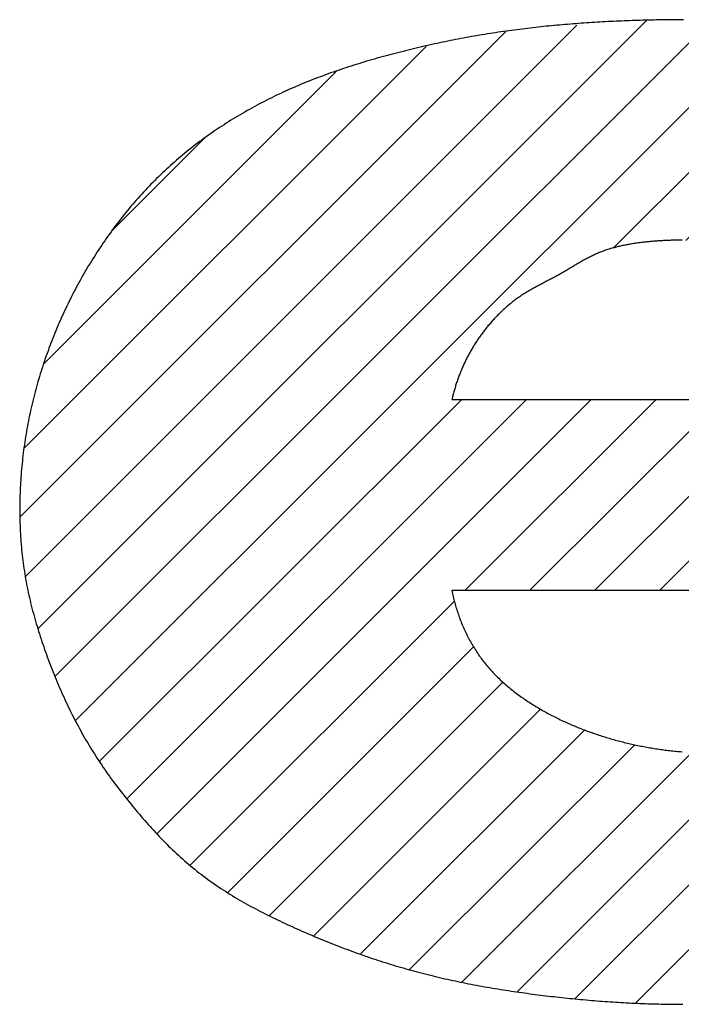
# Model space of a CAD drawing. Extents: x 5 to 205, y 5 to 292.
# Drawn here: x 36 to 39, y 20 to 25 of the extents above; entities that cross this region are included whole.
import ezdxf

# ---------------------------------------------------------------- set-up
doc = ezdxf.new("R2010")
doc.units = 0
doc.header["$LTSCALE"] = 0.5
doc.layers.get('0').update_dxf_attribs({"linetype": 'CONTINUOUS'})
doc.layers.add('CARTOUCHE', color=7, linetype='CONTINUOUS')

# ---------------------------------------------------------------- blocks, each defined once
blk = doc.blocks.new('*X25')
at = {"color": 0, "linetype": 'CONTINUOUS'}
for p, q in [((36.5587, 22.0791), (39.2149, 24.7353)), ((36.6337, 21.8712), (39.4924, 24.73)), ((36.4789, 22.565), (38.6, 24.6861)), ((36.5035, 22.3067), (38.9103, 24.7136)), ((36.722, 21.6768), (39.7692, 24.7239)), ((39.0692, 23.7411), (40.0261, 24.698)), ((39.3849, 23.7739), (40.2696, 24.6586)), ((36.4973, 22.8663), (38.2525, 24.6215)), ((39.6385, 23.7447), (40.5012, 24.6074)), ((36.5821, 23.2339), (37.8617, 24.5135)), ((39.8537, 23.677), (40.7219, 24.5453)), ((40.0356, 23.5761), (40.9325, 24.4731)), ((40.1859, 23.4435), (41.1272, 24.3848)), ((40.2968, 23.2716), (41.3061, 24.2809)), ((36.879, 23.8136), (37.2899, 24.2246)), ((39.554, 22.246), (41.4705, 24.1625)), ((39.8379, 22.2471), (41.6248, 24.034)), ((40.1218, 22.2482), (41.7631, 23.8894)), ((40.4058, 22.2492), (41.8858, 23.7292)), ((40.6897, 22.2503), (41.9923, 23.5529)), ((40.9736, 22.2514), (42.0827, 23.3605)), ((41.2576, 22.2525), (42.156, 23.151)), ((36.8259, 21.4978), (38.4073, 23.0792)), ((36.9461, 21.3351), (38.6901, 23.0792)), ((37.0766, 21.1828), (38.973, 23.0792)), ((38.4211, 22.2444), (39.2558, 23.0792)), ((38.7039, 22.2444), (39.5387, 23.0792)), ((38.9868, 22.2444), (39.8215, 23.0792)), ((39.2701, 22.2449), (40.1044, 23.0792)), ((41.5415, 22.2536), (42.2141, 22.9262)), ((41.8254, 22.2547), (42.2486, 22.6779)), ((42.1094, 22.2558), (42.2347, 22.3811)), ((37.2218, 21.0452), (38.3756, 22.199)), ((37.3862, 20.9267), (38.4588, 21.9993)), ((39.1668, 20.4445), (40.5779, 21.8556)), ((39.4488, 20.4437), (40.8607, 21.8556)), ((39.7439, 20.456), (41.1436, 21.8556)), ((40.0528, 20.482), (41.4264, 21.8556)), ((40.3871, 20.5335), (41.7092, 21.8556)), ((40.7619, 20.6255), (41.9921, 21.8556)), ((37.5671, 20.8248), (38.5872, 21.8449)), ((37.7621, 20.737), (38.7517, 21.7265)), ((38.9025, 20.4632), (40.1789, 21.7395)), ((37.9672, 20.6592), (38.9436, 21.6356)), ((41.2338, 20.8145), (42.0385, 21.6192)), ((38.1801, 20.5893), (39.1623, 21.5715)), ((38.6508, 20.4942), (39.7111, 21.5546)), ((38.4077, 20.534), (39.4115, 21.5378))]:
    blk.add_line(p, q, dxfattribs=at)

msp = doc.modelspace()

# ---------------------------------------------------------------- linework, layer by layer
at = {"color": 4}
for points in [[(39.375, 24.7379, 0), (39.3633, 24.7378, 0), (39.3515, 24.7378, 0), (39.3397, 24.7377, 0), (39.328, 24.7376, 0), (39.3162, 24.7375, 0), (39.3045, 24.7374, 0), (39.2927, 24.7372, 0), (39.2809, 24.737, 0), (39.2692, 24.7368, 0), (39.2574, 24.7366, 0), (39.2457, 24.7364, 0), (39.2339, 24.7361, 0), (39.2221, 24.7359, 0), (39.2104, 24.7356, 0), (39.1986, 24.7352, 0), (39.1869, 24.7349, 0), (39.1751, 24.7346, 0), (39.1633, 24.7342, 0), (39.1516, 24.7338, 0), (39.1398, 24.7334, 0), (39.1281, 24.733, 0), (39.1163, 24.7325, 0), (39.1046, 24.732, 0), (39.0928, 24.7315, 0), (39.0811, 24.731, 0), (39.0693, 24.7305, 0), (39.0576, 24.7299, 0), (39.0458, 24.7293, 0), (39.0341, 24.7287, 0), (39.0223, 24.7281, 0), (39.0106, 24.7274, 0), (38.9989, 24.7267, 0), (38.9871, 24.726, 0), (38.9754, 24.7253, 0), (38.9636, 24.7246, 0), (38.9519, 24.7238, 0), (38.9402, 24.723, 0), (38.9284, 24.7222, 0), (38.9167, 24.7213, 0), (38.905, 24.7204, 0), (38.8933, 24.7195, 0), (38.8815, 24.7186, 0), (38.8698, 24.7176, 0), (38.8581, 24.7167, 0), (38.8464, 24.7157, 0), (38.8347, 24.7146, 0), (38.823, 24.7136, 0), (38.8113, 24.7125, 0), (38.7996, 24.7113, 0), (38.7879, 24.7102, 0), (38.7762, 24.709, 0), (38.7645, 24.7078, 0), (38.7528, 24.7066, 0), (38.7411, 24.7053, 0), (38.7294, 24.704, 0), (38.7178, 24.7027, 0), (38.7061, 24.7014, 0), (38.6944, 24.7, 0), (38.6827, 24.6986, 0), (38.6711, 24.6971, 0), (38.6594, 24.6956, 0), (38.6478, 24.6941, 0), (38.6361, 24.6926, 0), (38.6245, 24.691, 0), (38.6128, 24.6894, 0), (38.6012, 24.6878, 0), (38.5895, 24.6861, 0), (38.5779, 24.6845, 0), (38.5663, 24.6827, 0), (38.5546, 24.681, 0), (38.543, 24.6792, 0), (38.5314, 24.6774, 0), (38.5198, 24.6755, 0), (38.5082, 24.6736, 0), (38.4966, 24.6717, 0), (38.485, 24.6698, 0), (38.4734, 24.6678, 0), (38.4618, 24.6658, 0), (38.4502, 24.6638, 0), (38.4387, 24.6617, 0), (38.4271, 24.6596, 0), (38.4155, 24.6575, 0), (38.404, 24.6553, 0), (38.3924, 24.6531, 0), (38.3809, 24.6509, 0), (38.3693, 24.6486, 0), (38.3578, 24.6463, 0), (38.3463, 24.644, 0), (38.3348, 24.6416, 0), (38.3232, 24.6392, 0), (38.3117, 24.6368, 0), (38.3002, 24.6344, 0), (38.2887, 24.6319, 0), (38.2772, 24.6294, 0), (38.2657, 24.6268, 0), (38.2543, 24.6243, 0), (38.2428, 24.6217, 0), (38.2313, 24.619, 0), (38.2199, 24.6163, 0), (38.2084, 24.6136, 0), (38.197, 24.6109, 0), (38.1855, 24.6081, 0), (38.1741, 24.6053, 0), (38.1627, 24.6025, 0), (38.1512, 24.5996, 0), (38.1398, 24.5967, 0), (38.1284, 24.5938, 0), (38.117, 24.5909, 0), (38.1056, 24.5879, 0), (38.0943, 24.5848, 0), (38.0829, 24.5818, 0), (38.0715, 24.5787, 0), (38.0602, 24.5756, 0), (38.0488, 24.5724, 0), (38.0375, 24.5692, 0), (38.0261, 24.566, 0), (38.0148, 24.5627, 0), (38.0035, 24.5594, 0), (37.9922, 24.5561, 0), (37.9809, 24.5527, 0), (37.9697, 24.5493, 0), (37.9584, 24.5458, 0), (37.9472, 24.5423, 0), (37.9359, 24.5388, 0), (37.9247, 24.5352, 0), (37.9135, 24.5316, 0), (37.9023, 24.528, 0), (37.8911, 24.5243, 0), (37.88, 24.5205, 0), (37.8688, 24.5167, 0), (37.8577, 24.5129, 0), (37.8466, 24.509, 0), (37.8355, 24.5051, 0), (37.8244, 24.5011, 0), (37.8133, 24.4971, 0), (37.8023, 24.493, 0), (37.7913, 24.4889, 0), (37.7803, 24.4848, 0), (37.7693, 24.4806, 0), (37.7583, 24.4763, 0), (37.7473, 24.472, 0), (37.7364, 24.4676, 0), (37.7255, 24.4632, 0), (37.7146, 24.4588, 0), (37.7038, 24.4543, 0), (37.6929, 24.4497, 0), (37.6821, 24.4451, 0), (37.6713, 24.4404, 0), (37.6605, 24.4357, 0), (37.6498, 24.4309, 0), (37.639, 24.426, 0), (37.6283, 24.4211, 0), (37.6176, 24.4162, 0), (37.607, 24.4112, 0), (37.5964, 24.4061, 0), (37.5858, 24.401, 0), (37.5752, 24.3958, 0), (37.5646, 24.3905, 0), (37.5541, 24.3852, 0), (37.5436, 24.3798, 0), (37.5332, 24.3744, 0), (37.5227, 24.3689, 0), (37.5123, 24.3634, 0), (37.5019, 24.3578, 0), (37.4916, 24.3521, 0), (37.4813, 24.3464, 0), (37.471, 24.3406, 0), (37.4607, 24.3347, 0), (37.4505, 24.3288, 0), (37.4403, 24.3229, 0), (37.4302, 24.3168, 0), (37.4201, 24.3107, 0), (37.41, 24.3046, 0), (37.4, 24.2984, 0), (37.39, 24.2921, 0), (37.38, 24.2858, 0), (37.3701, 24.2794, 0), (37.3602, 24.273, 0), (37.3503, 24.2665, 0), (37.3405, 24.2599, 0), (37.3307, 24.2533, 0), (37.321, 24.2466, 0), (37.3113, 24.2399, 0), (37.3017, 24.2331, 0), (37.2921, 24.2262, 0), (37.2825, 24.2193, 0), (37.273, 24.2124, 0), (37.2635, 24.2053, 0), (37.2541, 24.1982, 0), (37.2447, 24.1911, 0), (37.2354, 24.1839, 0), (37.2261, 24.1766, 0), (37.2168, 24.1693, 0), (37.2077, 24.1619, 0), (37.1985, 24.1544, 0), (37.1894, 24.1469, 0), (37.1804, 24.1394, 0), (37.1714, 24.1318, 0), (37.1624, 24.1241, 0), (37.1535, 24.1163, 0), (37.1447, 24.1085, 0), (37.1359, 24.1007, 0), (37.1272, 24.0928, 0), (37.1185, 24.0848, 0), (37.1099, 24.0768, 0), (37.1013, 24.0687, 0), (37.0928, 24.0606, 0), (37.0843, 24.0523, 0), (37.0759, 24.0441, 0), (37.0676, 24.0358, 0), (37.0593, 24.0274, 0), (37.051, 24.019, 0), (37.0429, 24.0105, 0), (37.0347, 24.002, 0), (37.0267, 23.9934, 0), (37.0186, 23.9847, 0), (37.0107, 23.9761, 0), (37.0028, 23.9673, 0), (36.9949, 23.9585, 0), (36.9871, 23.9497, 0), (36.9794, 23.9408, 0), (36.9717, 23.9318, 0), (36.9641, 23.9229, 0), (36.9565, 23.9138, 0), (36.949, 23.9047, 0), (36.9415, 23.8956, 0), (36.9341, 23.8864, 0), (36.9268, 23.8772, 0), (36.9195, 23.8679, 0), (36.9122, 23.8586, 0), (36.9051, 23.8492, 0), (36.8979, 23.8398, 0), (36.8909, 23.8304, 0), (36.8838, 23.8209, 0), (36.8769, 23.8114, 0), (36.87, 23.8018, 0), (36.8631, 23.7922, 0), (36.8563, 23.7825, 0), (36.8496, 23.7728, 0), (36.8429, 23.7631, 0), (36.8363, 23.7533, 0), (36.8297, 23.7435, 0), (36.8232, 23.7337, 0), (36.8168, 23.7238, 0), (36.8104, 23.7139, 0), (36.8041, 23.7039, 0), (36.7978, 23.6939, 0), (36.7915, 23.6839, 0), (36.7854, 23.6738, 0), (36.7793, 23.6637, 0), (36.7732, 23.6536, 0), (36.7672, 23.6434, 0), (36.7613, 23.6332, 0), (36.7554, 23.623, 0), (36.7495, 23.6127, 0), (36.7438, 23.6024, 0), (36.7381, 23.5921, 0), (36.7324, 23.5818, 0), (36.7268, 23.5714, 0), (36.7213, 23.561, 0), (36.7158, 23.5505, 0), (36.7103, 23.5401, 0), (36.705, 23.5296, 0), (36.6997, 23.5191, 0), (36.6944, 23.5085, 0), (36.6892, 23.4979, 0), (36.6841, 23.4873, 0), (36.679, 23.4767, 0), (36.674, 23.466, 0), (36.669, 23.4553, 0), (36.6641, 23.4446, 0), (36.6593, 23.4338, 0), (36.6545, 23.4231, 0), (36.6498, 23.4123, 0), (36.6451, 23.4014, 0), (36.6406, 23.3906, 0), (36.636, 23.3797, 0), (36.6315, 23.3688, 0), (36.6271, 23.3579, 0), (36.6228, 23.3469, 0), (36.6185, 23.336, 0), (36.6142, 23.325, 0), (36.6101, 23.3139, 0), (36.606, 23.3029, 0), (36.6019, 23.2918, 0), (36.5979, 23.2807, 0), (36.594, 23.2696, 0), (36.5901, 23.2585, 0), (36.5863, 23.2473, 0), (36.5826, 23.2362, 0), (36.5789, 23.225, 0), (36.5753, 23.2137, 0), (36.5718, 23.2025, 0), (36.5683, 23.1912, 0), (36.5649, 23.18, 0), (36.5615, 23.1687, 0), (36.5582, 23.1573, 0), (36.555, 23.146, 0), (36.5518, 23.1347, 0), (36.5487, 23.1233, 0), (36.5457, 23.1119, 0), (36.5427, 23.1005, 0), (36.5398, 23.089, 0), (36.537, 23.0776, 0), (36.5342, 23.0661, 0), (36.5315, 23.0547, 0), (36.5288, 23.0432, 0), (36.5262, 23.0317, 0), (36.5237, 23.0201, 0), (36.5213, 23.0086, 0), (36.5189, 22.997, 0), (36.5166, 22.9855, 0), (36.5143, 22.9739, 0), (36.5121, 22.9623, 0), (36.51, 22.9507, 0), (36.508, 22.9391, 0), (36.506, 22.9274, 0), (36.5041, 22.9158, 0), (36.5022, 22.9041, 0), (36.5004, 22.8925, 0), (36.4987, 22.8808, 0), (36.4971, 22.8691, 0), (36.4955, 22.8574, 0), (36.494, 22.8457, 0), (36.4925, 22.834, 0), (36.4912, 22.8223, 0), (36.4899, 22.8106, 0), (36.4886, 22.7989, 0), (36.4875, 22.7871, 0), (36.4864, 22.7754, 0), (36.4854, 22.7636, 0), (36.4844, 22.7519, 0), (36.4835, 22.7401, 0), (36.4827, 22.7284, 0), (36.482, 22.7166, 0), (36.4813, 22.7048, 0), (36.4807, 22.6931, 0), (36.4802, 22.6813, 0), (36.4797, 22.6695, 0), (36.4793, 22.6577, 0), (36.479, 22.6459, 0), (36.4787, 22.6342, 0), (36.4786, 22.6224, 0), (36.4785, 22.6106, 0), (36.4784, 22.5988, 0), (36.4785, 22.587, 0), (36.4786, 22.5752, 0), (36.4788, 22.5635, 0), (36.479, 22.5517, 0), (36.4794, 22.5399, 0), (36.4798, 22.5281, 0), (36.4803, 22.5164, 0), (36.4808, 22.5046, 0), (36.4815, 22.4928, 0), (36.4822, 22.4811, 0), (36.483, 22.4693, 0), (36.4838, 22.4576, 0), (36.4848, 22.4459, 0), (36.4858, 22.4341, 0), (36.4869, 22.4224, 0), (36.4881, 22.4107, 0), (36.4893, 22.399, 0), (36.4907, 22.3873, 0), (36.4921, 22.3757, 0), (36.4936, 22.364, 0), (36.4952, 22.3523, 0), (36.4969, 22.3407, 0), (36.4986, 22.3291, 0), (36.5004, 22.3175, 0), (36.5024, 22.3059, 0), (36.5044, 22.2943, 0), (36.5065, 22.2827, 0), (36.5086, 22.2712, 0), (36.5109, 22.2597, 0), (36.5133, 22.2481, 0), (36.5157, 22.2367, 0), (36.5182, 22.2252, 0), (36.5208, 22.2137, 0), (36.5235, 22.2023, 0), (36.5262, 22.1909, 0), (36.529, 22.1794, 0), (36.5319, 22.168, 0), (36.5349, 22.1567, 0), (36.5379, 22.1453, 0), (36.541, 22.134, 0), (36.5442, 22.1226, 0), (36.5474, 22.1113, 0), (36.5508, 22.1, 0), (36.5541, 22.0888, 0), (36.5576, 22.0775, 0), (36.561, 22.0662, 0), (36.5646, 22.055, 0), (36.5682, 22.0438, 0), (36.5719, 22.0326, 0), (36.5756, 22.0214, 0), (36.5793, 22.0102, 0), (36.5832, 21.9991, 0), (36.587, 21.9879, 0), (36.5909, 21.9768, 0), (36.5949, 21.9657, 0), (36.5989, 21.9546, 0), (36.603, 21.9436, 0), (36.6071, 21.9325, 0), (36.6113, 21.9215, 0), (36.6155, 21.9104, 0), (36.6198, 21.8995, 0), (36.6242, 21.8885, 0), (36.6286, 21.8775, 0), (36.633, 21.8666, 0), (36.6375, 21.8557, 0), (36.642, 21.8448, 0), (36.6466, 21.8339, 0), (36.6513, 21.8231, 0), (36.656, 21.8123, 0), (36.6608, 21.8015, 0), (36.6656, 21.7907, 0), (36.6705, 21.78, 0), (36.6754, 21.7692, 0), (36.6804, 21.7585, 0), (36.6854, 21.7479, 0), (36.6905, 21.7372, 0), (36.6956, 21.7266, 0), (36.7008, 21.7161, 0), (36.7061, 21.7055, 0), (36.7114, 21.695, 0), (36.7168, 21.6845, 0), (36.7222, 21.6741, 0), (36.7277, 21.6636, 0), (36.7332, 21.6532, 0), (36.7388, 21.6429, 0), (36.7445, 21.6326, 0), (36.7502, 21.6223, 0), (36.756, 21.612, 0), (36.7618, 21.6018, 0), (36.7677, 21.5916, 0), (36.7737, 21.5814, 0), (36.7797, 21.5713, 0), (36.7857, 21.5612, 0), (36.7919, 21.5512, 0), (36.798, 21.5412, 0), (36.8043, 21.5312, 0), (36.8106, 21.5213, 0), (36.8169, 21.5114, 0), (36.8234, 21.5016, 0), (36.8299, 21.4918, 0), (36.8364, 21.482, 0), (36.843, 21.4723, 0), (36.8497, 21.4626, 0), (36.8564, 21.453, 0), (36.8631, 21.4433, 0), (36.87, 21.4338, 0), (36.8768, 21.4242, 0), (36.8838, 21.4148, 0), (36.8907, 21.4053, 0), (36.8978, 21.3959, 0), (36.9049, 21.3865, 0), (36.912, 21.3771, 0), (36.9191, 21.3678, 0), (36.9264, 21.3585, 0), (36.9336, 21.3493, 0), (36.9409, 21.34, 0), (36.9483, 21.3309, 0), (36.9557, 21.3217, 0), (36.9631, 21.3126, 0), (36.9706, 21.3035, 0), (36.9781, 21.2944, 0), (36.9856, 21.2854, 0), (36.9932, 21.2763, 0), (37.0008, 21.2674, 0), (37.0084, 21.2584, 0), (37.0161, 21.2495, 0), (37.0239, 21.2406, 0), (37.0316, 21.2317, 0), (37.0394, 21.2229, 0), (37.0473, 21.2142, 0), (37.0551, 21.2054, 0), (37.0631, 21.1967, 0), (37.0711, 21.1881, 0), (37.0791, 21.1795, 0), (37.0872, 21.1709, 0), (37.0953, 21.1624, 0), (37.1035, 21.1539, 0), (37.1117, 21.1455, 0), (37.12, 21.1372, 0), (37.1283, 21.1289, 0), (37.1367, 21.1207, 0), (37.1452, 21.1125, 0), (37.1537, 21.1044, 0), (37.1622, 21.0964, 0), (37.1709, 21.0884, 0), (37.1796, 21.0805, 0), (37.1884, 21.0727, 0), (37.1972, 21.0649, 0), (37.2061, 21.0572, 0), (37.215, 21.0496, 0), (37.2241, 21.0421, 0), (37.2332, 21.0346, 0), (37.2423, 21.0272, 0), (37.2515, 21.0199, 0), (37.2608, 21.0126, 0), (37.2701, 21.0055, 0), (37.2795, 20.9983, 0), (37.2889, 20.9913, 0), (37.2984, 20.9843, 0), (37.308, 20.9775, 0), (37.3176, 20.9706, 0), (37.3272, 20.9639, 0), (37.3369, 20.9572, 0), (37.3467, 20.9506, 0), (37.3565, 20.9441, 0), (37.3663, 20.9376, 0), (37.3762, 20.9312, 0), (37.3861, 20.9249, 0), (37.3961, 20.9186, 0), (37.4061, 20.9125, 0), (37.4162, 20.9063, 0), (37.4263, 20.9003, 0), (37.4364, 20.8943, 0), (37.4466, 20.8884, 0), (37.4568, 20.8826, 0), (37.467, 20.8768, 0), (37.4773, 20.8711, 0), (37.4876, 20.8654, 0), (37.4979, 20.8598, 0), (37.5083, 20.8543, 0), (37.5187, 20.8488, 0), (37.5291, 20.8434, 0), (37.5396, 20.838, 0), (37.55, 20.8327, 0), (37.5606, 20.8274, 0), (37.5711, 20.8222, 0), (37.5816, 20.817, 0), (37.5922, 20.8118, 0), (37.6028, 20.8067, 0), (37.6134, 20.8017, 0), (37.6241, 20.7967, 0), (37.6347, 20.7917, 0), (37.6454, 20.7867, 0), (37.6561, 20.7818, 0), (37.6668, 20.7769, 0), (37.6775, 20.7721, 0), (37.6883, 20.7673, 0), (37.699, 20.7625, 0), (37.7098, 20.7577, 0), (37.7206, 20.753, 0), (37.7314, 20.7483, 0), (37.7422, 20.7437, 0), (37.753, 20.739, 0), (37.7639, 20.7345, 0), (37.7747, 20.7299, 0), (37.7856, 20.7254, 0), (37.7965, 20.7209, 0), (37.8074, 20.7164, 0), (37.8183, 20.712, 0), (37.8292, 20.7076, 0), (37.8401, 20.7032, 0), (37.8511, 20.6989, 0), (37.862, 20.6946, 0), (37.873, 20.6904, 0), (37.884, 20.6862, 0), (37.895, 20.682, 0), (37.906, 20.6778, 0), (37.917, 20.6737, 0), (37.9281, 20.6697, 0), (37.9391, 20.6656, 0), (37.9502, 20.6616, 0), (37.9613, 20.6577, 0), (37.9724, 20.6537, 0), (37.9835, 20.6499, 0), (37.9946, 20.646, 0), (38.0057, 20.6422, 0), (38.0169, 20.6384, 0), (38.028, 20.6347, 0), (38.0392, 20.631, 0), (38.0504, 20.6274, 0), (38.0616, 20.6238, 0), (38.0728, 20.6202, 0), (38.084, 20.6167, 0), (38.0952, 20.6132, 0), (38.1065, 20.6097, 0), (38.1177, 20.6063, 0), (38.129, 20.6029, 0), (38.1403, 20.5996, 0), (38.1516, 20.5963, 0), (38.1629, 20.5931, 0), (38.1742, 20.5899, 0), (38.1855, 20.5867, 0), (38.1968, 20.5836, 0), (38.2082, 20.5806, 0), (38.2195, 20.5775, 0), (38.2309, 20.5746, 0), (38.2423, 20.5716, 0), (38.2537, 20.5687, 0), (38.2651, 20.5659, 0), (38.2765, 20.563, 0), (38.2879, 20.5603, 0), (38.2994, 20.5575, 0), (38.3108, 20.5548, 0), (38.3222, 20.5522, 0), (38.3337, 20.5496, 0), (38.3452, 20.547, 0), (38.3567, 20.5445, 0), (38.3681, 20.5419, 0), (38.3796, 20.5395, 0), (38.3911, 20.5371, 0), (38.4027, 20.5347, 0), (38.4142, 20.5323, 0), (38.4257, 20.53, 0), (38.4373, 20.5277, 0), (38.4488, 20.5255, 0), (38.4604, 20.5233, 0), (38.4719, 20.5211, 0), (38.4835, 20.5189, 0), (38.4951, 20.5168, 0), (38.5066, 20.5147, 0), (38.5182, 20.5127, 0), (38.5298, 20.5107, 0), (38.5414, 20.5087, 0), (38.553, 20.5068, 0), (38.5646, 20.5048, 0), (38.5762, 20.503, 0), (38.5879, 20.5011, 0), (38.5995, 20.4993, 0), (38.6111, 20.4975, 0), (38.6228, 20.4957, 0), (38.6344, 20.494, 0), (38.6461, 20.4923, 0), (38.6577, 20.4906, 0), (38.6694, 20.4889, 0), (38.681, 20.4873, 0), (38.6927, 20.4857, 0), (38.7043, 20.4841, 0), (38.716, 20.4826, 0), (38.7277, 20.4811, 0), (38.7394, 20.4796, 0), (38.751, 20.4781, 0), (38.7627, 20.4767, 0), (38.7744, 20.4752, 0), (38.7861, 20.4738, 0), (38.7978, 20.4725, 0), (38.8095, 20.4711, 0), (38.8212, 20.4698, 0), (38.8328, 20.4685, 0), (38.8445, 20.4672, 0), (38.8562, 20.466, 0), (38.8679, 20.4648, 0), (38.8797, 20.4636, 0), (38.8914, 20.4624, 0), (38.9031, 20.4612, 0), (38.9148, 20.4601, 0), (38.9265, 20.459, 0), (38.9382, 20.458, 0), (38.9499, 20.4569, 0), (38.9616, 20.4559, 0), (38.9734, 20.4549, 0), (38.9851, 20.454, 0), (38.9968, 20.453, 0), (39.0085, 20.4521, 0), (39.0202, 20.4512, 0), (39.032, 20.4504, 0), (39.0437, 20.4496, 0), (39.0554, 20.4488, 0), (39.0672, 20.448, 0), (39.0789, 20.4472, 0), (39.0906, 20.4465, 0), (39.1024, 20.4458, 0), (39.1141, 20.4452, 0), (39.1258, 20.4445, 0), (39.1376, 20.4439, 0), (39.1493, 20.4433, 0), (39.1611, 20.4428, 0), (39.1728, 20.4423, 0), (39.1846, 20.4418, 0), (39.1963, 20.4413, 0), (39.208, 20.4408, 0), (39.2198, 20.4404, 0), (39.2315, 20.4401, 0), (39.2433, 20.4397, 0), (39.255, 20.4394, 0), (39.2668, 20.4391, 0), (39.2785, 20.4388, 0), (39.2903, 20.4386, 0), (39.302, 20.4384, 0), (39.3138, 20.4382, 0), (39.3255, 20.438, 0), (39.3373, 20.4379, 0), (39.349, 20.4378, 0), (39.3608, 20.4378, 0), (39.3726, 20.4377, 0)], [(39.3699, 23.7747, 0), (39.3651, 23.7748, 0), (39.3603, 23.7748, 0), (39.3554, 23.7748, 0), (39.3506, 23.7748, 0), (39.3458, 23.7748, 0), (39.341, 23.7747, 0), (39.3362, 23.7746, 0), (39.3313, 23.7746, 0), (39.3265, 23.7745, 0), (39.3217, 23.7743, 0), (39.3169, 23.7742, 0), (39.312, 23.7741, 0), (39.3072, 23.7739, 0), (39.3024, 23.7737, 0), (39.2976, 23.7735, 0), (39.2928, 23.7733, 0), (39.2879, 23.7731, 0), (39.2831, 23.7728, 0), (39.2783, 23.7725, 0), (39.2735, 23.7723, 0), (39.2687, 23.7719, 0), (39.2639, 23.7716, 0), (39.259, 23.7713, 0), (39.2542, 23.7709, 0), (39.2494, 23.7705, 0), (39.2446, 23.7702, 0), (39.2398, 23.7697, 0), (39.235, 23.7693, 0), (39.2301, 23.7689, 0), (39.2253, 23.7684, 0), (39.2205, 23.7679, 0), (39.2157, 23.7674, 0), (39.2109, 23.7669, 0), (39.2061, 23.7663, 0), (39.2013, 23.7658, 0), (39.1965, 23.7652, 0), (39.1916, 23.7646, 0), (39.1868, 23.764, 0), (39.182, 23.7633, 0), (39.1772, 23.7627, 0), (39.1724, 23.762, 0), (39.1676, 23.7613, 0), (39.1628, 23.7606, 0), (39.158, 23.7598, 0), (39.1532, 23.7591, 0), (39.1484, 23.7583, 0), (39.1436, 23.7575, 0), (39.1388, 23.7566, 0), (39.134, 23.7558, 0), (39.1292, 23.7549, 0), (39.1245, 23.754, 0), (39.1197, 23.753, 0), (39.1149, 23.7521, 0), (39.1102, 23.7511, 0), (39.1054, 23.75, 0), (39.1007, 23.749, 0), (39.0959, 23.7479, 0), (39.0912, 23.7468, 0), (39.0865, 23.7457, 0), (39.0818, 23.7445, 0), (39.0771, 23.7433, 0), (39.0724, 23.742, 0), (39.0678, 23.7408, 0), (39.0631, 23.7394, 0), (39.0585, 23.7381, 0), (39.0538, 23.7367, 0), (39.0492, 23.7353, 0), (39.0446, 23.7338, 0), (39.04, 23.7324, 0), (39.0355, 23.7308, 0), (39.0309, 23.7292, 0), (39.0264, 23.7276, 0), (39.0218, 23.726, 0), (39.0173, 23.7243, 0), (39.0128, 23.7226, 0), (39.0084, 23.7208, 0), (39.0039, 23.719, 0), (38.9995, 23.7171, 0), (38.9951, 23.7152, 0), (38.9907, 23.7132, 0), (38.9863, 23.7112, 0), (38.982, 23.7092, 0), (38.9776, 23.7071, 0), (38.9733, 23.705, 0), (38.969, 23.7029, 0), (38.9647, 23.7007, 0), (38.9605, 23.6985, 0), (38.9562, 23.6963, 0), (38.952, 23.694, 0), (38.9477, 23.6917, 0), (38.9435, 23.6894, 0), (38.9393, 23.687, 0), (38.9351, 23.6847, 0), (38.9309, 23.6823, 0), (38.9267, 23.6799, 0), (38.9225, 23.6775, 0), (38.9183, 23.675, 0), (38.9142, 23.6726, 0), (38.91, 23.6701, 0), (38.9058, 23.6676, 0), (38.9017, 23.6652, 0), (38.8975, 23.6627, 0), (38.8934, 23.6602, 0), (38.8892, 23.6577, 0), (38.8851, 23.6552, 0), (38.8809, 23.6527, 0), (38.8767, 23.6502, 0), (38.8726, 23.6477, 0), (38.8684, 23.6452, 0), (38.8643, 23.6427, 0), (38.8601, 23.6403, 0), (38.8559, 23.6378, 0), (38.8517, 23.6354, 0), (38.8475, 23.6329, 0), (38.8433, 23.6305, 0), (38.8391, 23.6281, 0), (38.8349, 23.6257, 0), (38.8307, 23.6234, 0), (38.8265, 23.621, 0), (38.8222, 23.6187, 0), (38.818, 23.6164, 0), (38.8137, 23.6141, 0), (38.8094, 23.6118, 0), (38.8052, 23.6095, 0), (38.8009, 23.6073, 0), (38.7966, 23.605, 0), (38.7923, 23.6028, 0), (38.788, 23.6005, 0), (38.7837, 23.5983, 0), (38.7794, 23.596, 0), (38.7751, 23.5938, 0), (38.7709, 23.5916, 0), (38.7666, 23.5894, 0), (38.7623, 23.5871, 0), (38.758, 23.5849, 0), (38.7537, 23.5826, 0), (38.7494, 23.5804, 0), (38.7452, 23.5781, 0), (38.7409, 23.5759, 0), (38.7367, 23.5736, 0), (38.7324, 23.5713, 0), (38.7282, 23.569, 0), (38.7239, 23.5667, 0), (38.7197, 23.5644, 0), (38.7155, 23.562, 0), (38.7113, 23.5597, 0), (38.7071, 23.5573, 0), (38.703, 23.5549, 0), (38.6988, 23.5524, 0), (38.6947, 23.55, 0), (38.6905, 23.5475, 0), (38.6864, 23.545, 0), (38.6823, 23.5424, 0), (38.6783, 23.5399, 0), (38.6742, 23.5373, 0), (38.6702, 23.5346, 0), (38.6661, 23.532, 0), (38.6622, 23.5293, 0), (38.6582, 23.5265, 0), (38.6542, 23.5238, 0), (38.6503, 23.521, 0), (38.6464, 23.5181, 0), (38.6425, 23.5153, 0), (38.6386, 23.5124, 0), (38.6348, 23.5095, 0), (38.6309, 23.5065, 0), (38.6271, 23.5035, 0), (38.6234, 23.5005, 0), (38.6196, 23.4975, 0), (38.6158, 23.4944, 0), (38.6121, 23.4913, 0), (38.6084, 23.4882, 0), (38.6048, 23.485, 0), (38.6011, 23.4818, 0), (38.5975, 23.4786, 0), (38.5939, 23.4754, 0), (38.5903, 23.4721, 0), (38.5867, 23.4688, 0), (38.5832, 23.4655, 0), (38.5797, 23.4622, 0), (38.5762, 23.4588, 0), (38.5727, 23.4554, 0), (38.5692, 23.452, 0), (38.5658, 23.4486, 0), (38.5624, 23.4451, 0), (38.559, 23.4416, 0), (38.5557, 23.4381, 0), (38.5523, 23.4346, 0), (38.549, 23.431, 0), (38.5458, 23.4275, 0), (38.5425, 23.4239, 0), (38.5393, 23.4202, 0), (38.536, 23.4166, 0), (38.5329, 23.413, 0), (38.5297, 23.4093, 0), (38.5266, 23.4056, 0), (38.5234, 23.4019, 0), (38.5204, 23.3981, 0), (38.5173, 23.3944, 0), (38.5143, 23.3906, 0), (38.5112, 23.3868, 0), (38.5083, 23.383, 0), (38.5053, 23.3792, 0), (38.5024, 23.3753, 0), (38.4994, 23.3715, 0), (38.4965, 23.3676, 0), (38.4937, 23.3637, 0), (38.4908, 23.3598, 0), (38.488, 23.3558, 0), (38.4852, 23.3519, 0), (38.4825, 23.3479, 0), (38.4797, 23.3439, 0), (38.477, 23.3399, 0), (38.4743, 23.3359, 0), (38.4717, 23.3319, 0), (38.469, 23.3278, 0), (38.4664, 23.3237, 0), (38.4639, 23.3196, 0), (38.4613, 23.3155, 0), (38.4588, 23.3114, 0), (38.4563, 23.3073, 0), (38.4538, 23.3031, 0), (38.4513, 23.299, 0), (38.4489, 23.2948, 0), (38.4465, 23.2906, 0), (38.4441, 23.2864, 0), (38.4418, 23.2821, 0), (38.4394, 23.2779, 0), (38.4371, 23.2736, 0), (38.4349, 23.2694, 0), (38.4326, 23.2651, 0), (38.4304, 23.2608, 0), (38.4282, 23.2565, 0), (38.4261, 23.2521, 0), (38.4239, 23.2478, 0), (38.4218, 23.2434, 0), (38.4197, 23.239, 0), (38.4177, 23.2347, 0), (38.4156, 23.2303, 0), (38.4136, 23.2259, 0), (38.4117, 23.2214, 0), (38.4097, 23.217, 0), (38.4078, 23.2125, 0), (38.4059, 23.2081, 0), (38.404, 23.2036, 0), (38.4022, 23.1991, 0), (38.4004, 23.1946, 0), (38.3986, 23.1901, 0), (38.3969, 23.1856, 0), (38.3952, 23.1811, 0), (38.3935, 23.1766, 0), (38.3918, 23.172, 0), (38.3902, 23.1674, 0), (38.3886, 23.1629, 0), (38.387, 23.1583, 0), (38.3854, 23.1537, 0), (38.3839, 23.1491, 0), (38.3824, 23.1445, 0), (38.381, 23.1399, 0), (38.3796, 23.1353, 0), (38.3782, 23.1306, 0), (38.3768, 23.126, 0), (38.3755, 23.1214, 0), (38.3741, 23.1167, 0), (38.3729, 23.112, 0), (38.3716, 23.1074, 0), (38.3704, 23.1027, 0), (38.3692, 23.098, 0), (38.3681, 23.0933, 0), (38.367, 23.0886, 0), (38.3659, 23.0839, 0), (38.3648, 23.0792, 0)], [(38.3648, 22.2444, 0), (38.3661, 22.2378, 0), (38.3675, 22.2312, 0), (38.3689, 22.2246, 0), (38.3704, 22.2181, 0), (38.3719, 22.2115, 0), (38.3735, 22.2049, 0), (38.3751, 22.1983, 0), (38.3768, 22.1918, 0), (38.3786, 22.1852, 0), (38.3805, 22.1787, 0), (38.3824, 22.1722, 0), (38.3843, 22.1657, 0), (38.3863, 22.1592, 0), (38.3884, 22.1527, 0), (38.3905, 22.1463, 0), (38.3927, 22.1399, 0), (38.395, 22.1334, 0), (38.3973, 22.127, 0), (38.3996, 22.1206, 0), (38.4021, 22.1143, 0), (38.4045, 22.1079, 0), (38.4071, 22.1016, 0), (38.4097, 22.0953, 0), (38.4123, 22.0891, 0), (38.415, 22.0828, 0), (38.4178, 22.0766, 0), (38.4206, 22.0704, 0), (38.4235, 22.0642, 0), (38.4265, 22.0581, 0), (38.4295, 22.052, 0), (38.4325, 22.0459, 0), (38.4356, 22.0398, 0), (38.4388, 22.0338, 0), (38.442, 22.0278, 0), (38.4453, 22.0218, 0), (38.4487, 22.0159, 0), (38.4521, 22.01, 0), (38.4555, 22.0042, 0), (38.459, 21.9983, 0), (38.4626, 21.9925, 0), (38.4662, 21.9868, 0), (38.4699, 21.9811, 0), (38.4736, 21.9754, 0), (38.4774, 21.9698, 0), (38.4812, 21.9642, 0), (38.4851, 21.9586, 0), (38.489, 21.9531, 0), (38.493, 21.9477, 0), (38.4971, 21.9423, 0), (38.5012, 21.9369, 0), (38.5054, 21.9315, 0), (38.5096, 21.9263, 0), (38.5138, 21.921, 0), (38.5182, 21.9158, 0), (38.5225, 21.9107, 0), (38.5269, 21.9056, 0), (38.5314, 21.9005, 0), (38.5359, 21.8955, 0), (38.5405, 21.8905, 0), (38.5451, 21.8856, 0), (38.5498, 21.8807, 0), (38.5545, 21.8759, 0), (38.5592, 21.8711, 0), (38.564, 21.8663, 0), (38.5689, 21.8616, 0), (38.5737, 21.8569, 0), (38.5787, 21.8523, 0), (38.5836, 21.8477, 0), (38.5886, 21.8432, 0), (38.5937, 21.8386, 0), (38.5988, 21.8342, 0), (38.6039, 21.8298, 0), (38.609, 21.8254, 0), (38.6142, 21.821, 0), (38.6195, 21.8167, 0), (38.6247, 21.8125, 0), (38.63, 21.8082, 0), (38.6354, 21.8041, 0), (38.6407, 21.7999, 0), (38.6461, 21.7958, 0), (38.6516, 21.7917, 0), (38.657, 21.7877, 0), (38.6625, 21.7837, 0), (38.668, 21.7798, 0), (38.6736, 21.7759, 0), (38.6792, 21.772, 0), (38.6848, 21.7682, 0), (38.6904, 21.7644, 0), (38.696, 21.7606, 0), (38.7017, 21.7569, 0), (38.7074, 21.7532, 0), (38.7132, 21.7495, 0), (38.7189, 21.7459, 0), (38.7247, 21.7423, 0), (38.7305, 21.7388, 0), (38.7363, 21.7353, 0), (38.7421, 21.7318, 0), (38.748, 21.7283, 0), (38.7538, 21.7249, 0), (38.7597, 21.7216, 0), (38.7656, 21.7182, 0), (38.7715, 21.7149, 0), (38.7774, 21.7117, 0), (38.7834, 21.7084, 0), (38.7894, 21.7052, 0), (38.7953, 21.7021, 0), (38.8013, 21.6989, 0), (38.8073, 21.6958, 0), (38.8134, 21.6928, 0), (38.8194, 21.6897, 0), (38.8254, 21.6867, 0), (38.8315, 21.6838, 0), (38.8376, 21.6808, 0), (38.8437, 21.6779, 0), (38.8498, 21.675, 0), (38.8559, 21.6722, 0), (38.8621, 21.6694, 0), (38.8682, 21.6666, 0), (38.8744, 21.6639, 0), (38.8805, 21.6612, 0), (38.8867, 21.6585, 0), (38.8929, 21.6558, 0), (38.8991, 21.6532, 0), (38.9054, 21.6506, 0), (38.9116, 21.6481, 0), (38.9178, 21.6456, 0), (38.9241, 21.6431, 0), (38.9304, 21.6406, 0), (38.9367, 21.6382, 0), (38.943, 21.6358, 0), (38.9493, 21.6334, 0), (38.9556, 21.6311, 0), (38.9619, 21.6287, 0), (38.9682, 21.6265, 0), (38.9746, 21.6242, 0), (38.9809, 21.622, 0), (38.9873, 21.6198, 0), (38.9937, 21.6176, 0), (39.0001, 21.6155, 0), (39.0065, 21.6134, 0), (39.0129, 21.6113, 0), (39.0193, 21.6092, 0), (39.0257, 21.6072, 0), (39.0322, 21.6052, 0), (39.0386, 21.6033, 0), (39.0451, 21.6013, 0), (39.0515, 21.5994, 0), (39.058, 21.5975, 0), (39.0645, 21.5957, 0), (39.071, 21.5938, 0), (39.0774, 21.592, 0), (39.0839, 21.5903, 0), (39.0905, 21.5885, 0), (39.097, 21.5868, 0), (39.1035, 21.5851, 0), (39.11, 21.5835, 0), (39.1166, 21.5818, 0), (39.1231, 21.5802, 0), (39.1297, 21.5786, 0), (39.1362, 21.5771, 0), (39.1428, 21.5756, 0), (39.1493, 21.5741, 0), (39.1559, 21.5726, 0), (39.1625, 21.5711, 0), (39.1691, 21.5697, 0), (39.1757, 21.5683, 0), (39.1823, 21.567, 0), (39.1889, 21.5657, 0), (39.1955, 21.5644, 0), (39.2021, 21.5631, 0), (39.2087, 21.5618, 0), (39.2154, 21.5606, 0), (39.222, 21.5594, 0), (39.2287, 21.5583, 0), (39.2353, 21.5571, 0), (39.2419, 21.556, 0), (39.2486, 21.555, 0), (39.2553, 21.5539, 0), (39.2619, 21.5529, 0), (39.2686, 21.5519, 0), (39.2753, 21.5509, 0), (39.2819, 21.55, 0), (39.2886, 21.5491, 0), (39.2953, 21.5482, 0), (39.302, 21.5474, 0), (39.3087, 21.5466, 0), (39.3154, 21.5458, 0), (39.3221, 21.545, 0), (39.3288, 21.5443, 0), (39.3355, 21.5436, 0), (39.3422, 21.5429, 0), (39.3489, 21.5423, 0), (39.3556, 21.5416, 0), (39.3624, 21.5411, 0), (39.3691, 21.5405, 0)]]:
    msp.add_polyline3d(points, dxfattribs=at)
at = {"layer": 'CARTOUCHE', "color": 4, "linetype": 'CONTINUOUS'}
for p, q in [((38.3648, 23.0792), (39.1541, 23.0792)), ((39.1541, 23.0792), (40.343, 23.0792)), ((39.0511, 22.2444), (38.3648, 22.2444)), ((39.1541, 22.2444), (39.0511, 22.2444)), ((42.2069, 22.2561), (39.1541, 22.2444))]:
    msp.add_line(p, q, dxfattribs=at)

# ---------------------------------------------------------------- block references
msp.add_blockref('*X25', (0, 0), dxfattribs=at)

doc.saveas('drawing.dxf')
